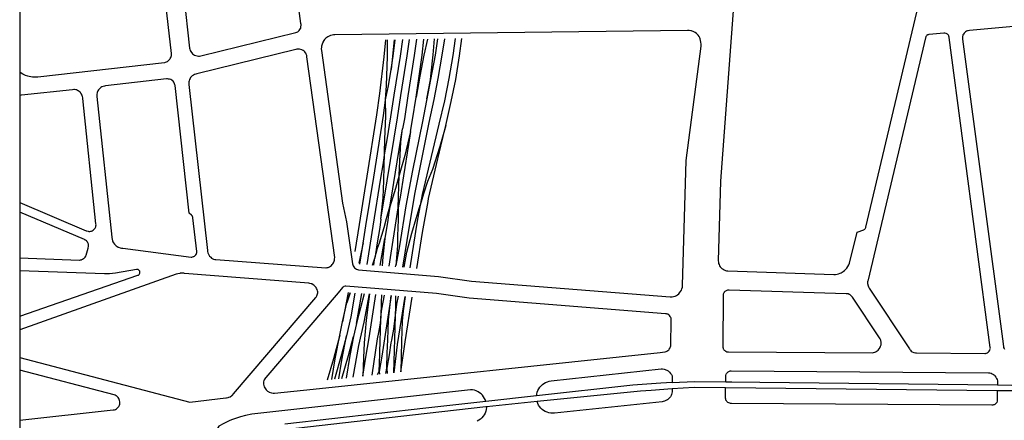
# Model space of a CAD drawing. Units: millimetres. Extents: x 601416 to 610622, y 126636 to 136587.
# Drawn here: x 601442 to 601950, y 131621 to 131828 of the extents above; entities that cross this region are included whole.
import ezdxf

# ---------------------------------------------------------------- set-up
doc = ezdxf.new("R2010")
doc.units = ezdxf.units.MM
doc.layers.add('ac-canal', color=141, linetype='Continuous')
doc.layers.add('VOIE_NIV', color=7, linetype='Continuous')

msp = doc.modelspace()

# ---------------------------------------------------------------- linework, layer by layer
at = {"layer": 'ac-canal'}
msp.add_line((601442.1, 136586.91), (601442.1, 126636.09), dxfattribs=at)
at = {"layer": 'VOIE_NIV'}
for p, q in [((601631.86, 131817.13), (601631.88, 131817.14)), ((601661.42, 131817.7), (601661.42, 131817.7)), ((601637.47, 131730.4), (601637.97, 131747.18)), ((601632.75, 131700.18), (601637.47, 131730.4)), ((601628.19, 131700.53), (601630.53, 131714.55)), ((601617.23, 131701.74), (601618.96, 131709.81)), ((601617.61, 131701.36), (601618.96, 131709.81)), ((601618.96, 131709.81), (601619.48, 131712.24)), ((601624.16, 131700.84), (601625.3, 131704.34)), ((601617.62, 131701.35), (601617.61, 131701.36)), ((601621.23, 131701.08), (601621.21, 131701.07)), ((601635.99, 131699.93), (601636.25, 131700.59)), ((601611.61, 131686.58), (601608.73, 131671.49)), ((601608.73, 131671.49), (601610.85, 131681.26)), ((601607.25, 131664.64), (601608.73, 131671.49)), ((601615.85, 131670.62), (601614.34, 131663.89)), ((601626.7, 131644.27), (601626.73, 131644.28)), ((601626.73, 131644.28), (601627.65, 131645.88)), ((601627.65, 131645.88), (601627.76, 131644.38)), ((601630.99, 131644.74), (601631.57, 131647.54)), ((601631.57, 131647.54), (601631.72, 131644.82)), ((601604.57, 131641.81), (601604.57, 131641.8)), ((601778.85, 131640.07), (601790.28, 131640.73)), ((601806.45, 131640.54), (601809.54, 131640.5)), ((601809.54, 131640.5), (601824.01, 131640.33)), ((601824.01, 131640.33), (601946.67, 131638.88)), ((601946.67, 131638.88), (601954.09, 131638.79)), ((601708.79, 131633.19), (601682.69, 131630.28)), ((601806.4, 131637.58), (601946.63, 131636.07)), ((601946.63, 131636.07), (601954.69, 131635.99)), ((601682.69, 131630.28), (601651.71, 131626.82)), ((601682.99, 131627.78), (601709.07, 131630.44)), ((601578.55, 131615.81), (601652.31, 131624.27)), ((601651.71, 131626.82), (601578.91, 131618.69))]:
    msp.add_line(p, q, dxfattribs=at)
for points in [[(601862.21, 131695.97), (601863.05, 131695.99), (601863.94, 131696.12), (601864.67, 131696.31), (601865.54, 131696.64), (601865.98, 131696.86), (601867.03, 131697.52), (601867.75, 131698.04), (601868.45, 131698.69), (601868.93, 131699.23), (601869.54, 131700.11), (601869.95, 131700.87), (601870.31, 131701.77), (601874.3, 131717.84), (601877.72, 131719.09), (601877.98, 131719.21), (601878.24, 131719.41), (601878.44, 131719.62), (601878.62, 131719.87), (601878.74, 131720.15), (601878.82, 131720.45), (601913.94, 131868.63)], [(601450.21, 131797.95), (601451.51, 131798.08), (601516.76, 131805.5), (601516.93, 131805.51), (601517.41, 131805.59), (601517.88, 131805.74), (601518.39, 131806), (601518.8, 131806.3), (601519.09, 131806.6), (601519.54, 131807.18), (601519.72, 131807.46), (601520.05, 131808.1), (601520.22, 131808.51), (601520.37, 131809.07), (601520.43, 131809.58), (601520.42, 131810.13), (601517.03, 131840.14)], [(601526.74, 131839.9), (601529.76, 131812.77), (601529.88, 131812.26), (601530.1, 131811.66), (601530.4, 131811.09), (601530.8, 131810.53), (601530.91, 131810.39), (601531.33, 131809.95), (601531.8, 131809.58), (601532.38, 131809.24), (601533, 131809), (601534.31, 131808.75)], [(601534.31, 131808.75), (601534.97, 131808.77), (601535.62, 131808.87), (601584.57, 131820.89), (601584.68, 131820.91), (601585.15, 131821.08), (601585.59, 131821.32), (601585.99, 131821.61), (601586.39, 131822.02), (601586.75, 131822.49), (601587, 131822.94), (601587.11, 131823.21), (601587.27, 131823.82), (601587.36, 131824.71), (601587.35, 131825), (601587.27, 131825.62), (601585.32, 131839.9)], [(601810.51, 131834.49), (601803.74, 131744.07), (601802.64, 131702.95), (601802.69, 131702.29), (601802.82, 131701.64), (601803.01, 131701.07), (601803.3, 131700.48), (601803.64, 131699.97), (601804.09, 131699.44), (601804.54, 131699.03), (601805.13, 131698.61), (601805.62, 131698.33), (601806.3, 131698.06), (601806.93, 131697.89), (601807.61, 131697.81), (601862.21, 131695.97)], [(602072.57, 131834.71), (601932.19, 131821.92), (601931.63, 131821.87), (601931.16, 131821.76), (601930.71, 131821.57), (601930.26, 131821.31), (601929.89, 131821.01), (601929.49, 131820.6), (601929.15, 131820.13), (601928.9, 131819.66), (601928.84, 131819.52), (601928.62, 131818.63), (601928.61, 131818.53), (601928.6, 131818.02), (601928.67, 131817.52), (601949.58, 131660.05), (601949.6, 131659.75), (601949.75, 131658.86), (601949.89, 131658.24), (601950.1, 131657.73), (601950.34, 131657.32)], [(601778.76, 131684.44), (601779.47, 131684.53), (601780.16, 131684.72), (601780.32, 131684.77), (601780.99, 131685.08), (601781.62, 131685.47), (601782.2, 131685.94), (601782.68, 131686.46), (601783.16, 131687.12), (601783.58, 131687.88), (601783.86, 131688.59), (601784.07, 131689.38), (601784.18, 131690.19), (601785.98, 131754.79), (601793.71, 131813.95), (601793.76, 131814.94), (601793.7, 131815.86), (601793.51, 131816.82), (601793.22, 131817.71), (601793.05, 131818.13), (601792.68, 131818.83), (601792.23, 131819.49), (601792, 131819.76), (601791.39, 131820.35), (601790.72, 131820.87), (601790.04, 131821.26), (601788.83, 131821.76), (601788.45, 131821.86), (601787.61, 131822), (601786.76, 131822.05), (601604.66, 131819.66), (601604.12, 131819.65), (601603.29, 131819.55), (601602.48, 131819.35), (601601.76, 131819.09), (601601.12, 131818.76), (601600.52, 131818.36), (601600.07, 131817.94), (601599.44, 131817.24), (601599.08, 131816.74), (601598.59, 131815.92), (601598.48, 131815.71), (601598.15, 131814.94), (601597.85, 131813.84), (601597.77, 131813.3), (601597.74, 131812.46), (601597.81, 131811.63), (601608.73, 131732.8), (601610.69, 131723.15), (601613.84, 131701.53), (601614, 131700.91), (601614.22, 131700.4), (601614.55, 131699.86), (601614.91, 131699.44), (601615.87, 131698.72), (601615.88, 131698.71), (601616.42, 131698.46), (601616.98, 131698.3), (601658.23, 131694.98), (601675.19, 131692.52), (601777.8, 131684.47), (601778.04, 131684.44), (601778.76, 131684.44)], [(601940.16, 131655.09), (601940.5, 131655.12), (601940.92, 131655.22), (601941.12, 131655.29), (601941.52, 131655.49), (601941.67, 131655.58), (601942.02, 131655.86), (601942.11, 131655.94), (601942.42, 131656.31), (601942.74, 131656.85), (601942.97, 131657.46), (601943.03, 131657.84), (601943.02, 131658.23), (601921.77, 131818.31), (601921.73, 131818.6), (601921.62, 131819), (601921.55, 131819.18), (601921.37, 131819.51), (601921.04, 131819.91), (601920.91, 131820.04), (601920.65, 131820.25), (601920.51, 131820.33), (601920.17, 131820.48), (601919.6, 131820.6), (601919.38, 131820.61), (601918.95, 131820.6), (601911.44, 131819.92), (601911.33, 131819.9), (601910.89, 131819.79), (601910.66, 131819.71), (601910.41, 131819.58), (601910.33, 131819.52), (601910.04, 131819.25), (601909.91, 131819.07), (601909.76, 131818.8), (601879.74, 131692.53), (601879.71, 131692.39), (601879.63, 131691.8), (601879.63, 131691.22), (601879.9, 131690), (601880.07, 131689.54), (601880.42, 131688.82), (601901.26, 131657.54), (601901.43, 131657.28), (601901.81, 131656.81), (601902.25, 131656.41), (601902.73, 131656.06), (601903.46, 131655.72), (601903.79, 131655.61), (601904.35, 131655.5), (601904.93, 131655.47), (601940.16, 131655.09)], [(601630.96, 131817.12), (601630.04, 131808.43), (601627.7, 131789.49), (601626.26, 131778.44), (601621.2, 131746.76), (601617.23, 131721.74), (601615, 131707.88)], [(601628.51, 131724.44), (601631.77, 131744.27), (601636.99, 131776.94), (601638.82, 131788.31), (601642.09, 131808.93), (601643.31, 131817.36)], [(601639.63, 131817.29), (601638.45, 131808.77), (601635.21, 131788.62), (601633.42, 131777.41), (601631.58, 131765.44), (601630.42, 131758.76)], [(601630.93, 131786.15), (601631.44, 131793.57), (601631.83, 131808.53), (601631.86, 131817.13)], [(601633.78, 131801.83), (601634.82, 131808.68), (601635.95, 131817.22)], [(601635.31, 131817.21), (601634.52, 131808.71), (601633.78, 131801.83)], [(601646.86, 131817.42), (601645.65, 131809.1), (601642.46, 131788.16), (601640.61, 131776.42), (601639.71, 131771.17)], [(601639.78, 131699.64), (601643.2, 131720.93), (601646.12, 131738.31), (601653.45, 131774.45), (601655.95, 131786.34), (601658.01, 131797.24), (601660.04, 131809.2), (601661.42, 131817.7)], [(601652.54, 131817.53), (601650.68, 131809.25), (601648.53, 131798.3), (601646.67, 131787.45)], [(601646.67, 131787.45), (601649.79, 131809.29), (601650.74, 131817.5)], [(601666.88, 131817.8), (601665.57, 131809.07), (601663.55, 131797.21), (601661.25, 131785.63), (601658.46, 131773.6), (601649.86, 131737.28), (601648.82, 131731.73)], [(601657.76, 131817.63), (601656.48, 131809.29), (601654.08, 131796.73)], [(601654.08, 131796.73), (601654.33, 131798.42), (601655.54, 131809.33), (601656.17, 131817.6)], [(601661.94, 131772.98), (601664.78, 131785.32), (601667.16, 131796.73), (601669.14, 131808.92), (601670.36, 131817.87)], [(601600.27, 131699.42), (601600.82, 131699.48), (601601.35, 131699.61), (601601.93, 131699.85), (601602.47, 131700.18), (601602.96, 131700.57), (601603.43, 131701.07), (601603.67, 131701.38), (601604.04, 131701.99), (601604.38, 131702.79), (601604.53, 131703.32), (601604.64, 131704.02), (601604.66, 131704.73), (601590.36, 131808.35), (601590.34, 131808.52), (601590.22, 131809.11), (601590.02, 131809.69), (601589.75, 131810.23), (601589.63, 131810.42), (601589.27, 131810.89), (601588.86, 131811.3), (601588.39, 131811.65), (601587.76, 131811.96), (601586.52, 131812.3), (601586.5, 131812.3), (601585.85, 131812.34), (601585.2, 131812.29), (601584.56, 131812.16), (601533.53, 131799.57), (601532.95, 131799.44), (601532.32, 131799.22), (601531.72, 131798.93), (601531.13, 131798.54), (601530.68, 131798.13), (601530.28, 131797.66), (601530.01, 131797.23), (601529.73, 131796.65), (601529.51, 131795.96), (601529.41, 131795.4), (601529.38, 131794.75), (601529.44, 131794.11), (601539.04, 131708.27), (601539.09, 131707.86), (601539.25, 131707.17), (601539.49, 131706.51), (601539.72, 131706.03), (601540.07, 131705.49), (601540.49, 131705), (601540.66, 131704.83), (601541.13, 131704.44), (601541.81, 131704.04), (601542.2, 131703.87), (601542.79, 131703.7), (601543.39, 131703.62), (601600.03, 131699.43), (601600.27, 131699.42)], [(601442.1, 131800.65), (601442.37, 131800.44), (601443.67, 131799.61), (601443.91, 131799.46), (601444.98, 131798.91), (601446.1, 131798.49), (601448.71, 131797.99), (601448.9, 131797.97), (601450.21, 131797.95)], [(601630.93, 131786.15), (601632.38, 131793.41), (601633.78, 131801.83)], [(601530.88, 131704.97), (601531.32, 131705.02), (601531.75, 131705.15), (601532.01, 131705.25), (601532.38, 131705.46), (601532.71, 131705.73), (601532.99, 131706.01), (601533.38, 131706.69), (601533.38, 131706.7), (601533.5, 131707.08), (601533.55, 131707.47), (601533.54, 131707.87), (601531.53, 131725.17), (601531.49, 131725.39), (601531.29, 131725.93), (601531.24, 131726.02), (601531.03, 131726.29), (601530.79, 131726.53), (601529.62, 131727.55), (601522.31, 131793.49), (601522.23, 131793.96), (601522.07, 131794.47), (601521.84, 131794.97), (601521.59, 131795.35), (601521.23, 131795.77), (601520.82, 131796.14), (601520.56, 131796.32), (601520.06, 131796.59), (601519.4, 131796.83), (601518.97, 131796.91), (601518.4, 131796.96), (601517.83, 131796.93), (601486.36, 131793.41), (601485.84, 131793.3), (601485.17, 131793.09), (601484.53, 131792.8), (601484.03, 131792.49), (601483.5, 131792.07), (601483.03, 131791.59), (601482.82, 131791.33), (601482.48, 131790.84), (601482.07, 131789.88), (601482.03, 131789.72), (601481.92, 131789.13), (601481.89, 131788.53), (601481.95, 131787.94), (601489.62, 131715.28), (601489.65, 131714.97), (601489.8, 131714.15), (601490.05, 131713.36), (601490.25, 131712.87), (601490.59, 131712.23), (601491.02, 131711.64), (601491.31, 131711.32), (601491.87, 131710.81), (601492.97, 131710.12), (601493.17, 131710.02), (601493.88, 131709.76), (601494.62, 131709.59), (601495.37, 131709.52), (601530.65, 131704.97), (601530.88, 131704.97)], [(601654.08, 131796.73), (601649.94, 131775.02), (601644.89, 131749.59), (601641.46, 131731.38), (601638.03, 131710.66), (601636.25, 131700.59)], [(601652.28, 131786.61), (601654.05, 131796.49), (601654.08, 131796.73)], [(601478.31, 131718.21), (601478.74, 131718.26), (601479.19, 131718.39), (601479.51, 131718.54), (601480.04, 131718.86), (601480.44, 131719.16), (601480.75, 131719.48), (601480.98, 131719.81), (601481.21, 131720.26), (601481.33, 131720.6), (601481.45, 131721.12), (601481.48, 131721.58), (601481.45, 131722.08), (601474.67, 131786.87), (601474.64, 131787.17), (601474.5, 131787.87), (601474.42, 131788.15), (601474.18, 131788.75), (601474.09, 131788.91), (601473.68, 131789.57), (601473.4, 131789.95), (601473.04, 131790.32), (601472.84, 131790.47), (601472.22, 131790.86), (601471.9, 131791.02), (601471.35, 131791.24), (601471.01, 131791.33), (601470.42, 131791.42), (601469.96, 131791.42), (601469.43, 131791.35), (601443.04, 131788.6), (601442.78, 131788.56), (601442.27, 131788.43), (601442.1, 131788.35)], [(601618.96, 131709.81), (601620.73, 131720.99), (601624.83, 131746.2), (601629.91, 131778.01), (601630.92, 131786.01), (601630.93, 131786.15)], [(601630.42, 131758.76), (601630.57, 131765.78), (601631.03, 131777.78), (601630.93, 131786.15)], [(601643.77, 131769.86), (601644.83, 131775.84), (601646.67, 131787.45)], [(601633.13, 131730.92), (601634.07, 131736.86), (601635.19, 131743.41), (601639.71, 131771.17)], [(601643.77, 131769.86), (601642.69, 131763.01), (601640.12, 131746.93), (601638.59, 131736.96), (601637.47, 131730.4)], [(601637.97, 131747.18), (601638.22, 131754.52), (601638.85, 131764.28), (601639.71, 131771.17)], [(601643.77, 131769.86), (601640.86, 131757.39), (601640.85, 131757.38), (601637.97, 131747.18)], [(601647.09, 131699.08), (601649.96, 131717.68), (601652.83, 131733.71), (601653.14, 131735.24), (601656.47, 131749.78), (601659.43, 131762.18), (601661.94, 131772.98)], [(601661.94, 131772.98), (601658.97, 131762.09), (601655.12, 131750.1), (601652.58, 131743.9), (601650.43, 131737.55), (601648.82, 131731.73)], [(601630.42, 131758.76), (601629.42, 131752.55), (601628.28, 131745.71), (601624.36, 131720.9), (601621.23, 131701.08)], [(601628.51, 131724.44), (601629.6, 131735.62), (601630.05, 131744.46), (601630.15, 131751.77), (601630.42, 131758.76)], [(601637.97, 131747.18), (601636.01, 131740.32), (601633.13, 131730.92)], [(601442.1, 131733.05), (601476.48, 131718.5), (601476.73, 131718.41), (601477.39, 131718.27), (601477.81, 131718.21), (601478.31, 131718.21)], [(601625.3, 131704.34), (601626.67, 131709.58), (601627.74, 131712.37), (601630.23, 131720.24), (601631.45, 131724.86), (601633.13, 131730.92)], [(601633.13, 131730.92), (601632.38, 131726.75), (601632.05, 131724), (601630.53, 131714.55)], [(601637.47, 131730.4), (601637.35, 131724.18), (601637.16, 131715.91), (601637, 131710.93), (601636.25, 131700.59)], [(601640.48, 131699.74), (601641.92, 131707.39), (601641.93, 131707.42), (601644.48, 131717.24), (601646.71, 131724.79), (601648.82, 131731.73)], [(601648.82, 131731.73), (601647.31, 131724.53), (601646.38, 131718.15), (601643.46, 131699.36)], [(601472.99, 131703.4), (601473.47, 131703.45), (601474.03, 131703.59), (601474.15, 131703.63), (601474.57, 131703.81), (601475.07, 131704.14), (601475.19, 131704.21), (601475.53, 131704.49), (601475.9, 131704.91), (601476.21, 131705.39), (601476.27, 131705.52), (601476.42, 131705.93), (601477.45, 131709.6), (601477.5, 131709.78), (601477.6, 131710.41), (601477.62, 131710.99), (601477.61, 131711.14), (601477.53, 131711.67), (601477.46, 131711.94), (601477.31, 131712.34), (601477.23, 131712.49), (601476.97, 131712.88), (601476.87, 131713), (601476.55, 131713.32), (601476.04, 131713.67), (601475.97, 131713.7), (601475.47, 131713.94), (601442.1, 131728.1)], [(601628.51, 131724.44), (601627.98, 131720.2), (601626.57, 131712.23), (601625.3, 131704.34)], [(601630.53, 131714.55), (601629.54, 131705.08), (601629.24, 131700.45)], [(601442.1, 131704.49), (601472.87, 131703.41), (601472.99, 131703.4)], [(601624.82, 131700.79), (601625.2, 131703.76), (601625.3, 131704.34)], [(601442.1, 131674.48), (601503.15, 131695.51), (601503.38, 131695.61), (601503.52, 131695.7), (601503.72, 131695.89), (601503.78, 131695.96), (601503.95, 131696.23), (601503.99, 131696.32), (601504.1, 131696.62), (601504.14, 131696.77), (601504.16, 131697.03), (601504.14, 131697.22), (601504.07, 131697.52), (601504.04, 131697.59), (601503.93, 131697.84), (601503.77, 131698.07), (601503.59, 131698.25), (601503.39, 131698.39), (601503.16, 131698.5), (601502.92, 131698.57), (601502.84, 131698.58), (601502.58, 131698.59), (601502.33, 131698.56), (601491.61, 131696.71), (601488.51, 131696.33), (601485.85, 131696.26), (601442.1, 131697.76)], [(601529.97, 131630.02), (601548.48, 131632.16), (601548.87, 131632.22), (601549.77, 131632.46), (601550.06, 131632.55), (601550.66, 131632.81), (601551.6, 131633.44), (601551.88, 131633.68), (601552.43, 131634.25), (601594.87, 131684.1), (601595.04, 131684.31), (601595.37, 131684.85), (601595.63, 131685.43), (601595.8, 131685.92), (601595.9, 131686.42), (601595.92, 131686.93), (601595.81, 131687.54), (601595.62, 131688.16), (601595.35, 131688.75), (601595.09, 131689.14), (601594.63, 131689.71), (601594.1, 131690.22), (601593.63, 131690.58), (601592.79, 131691.04), (601592.51, 131691.14), (601591.91, 131691.3), (601591.29, 131691.38), (601527.2, 131696.51), (601526.79, 131696.55), (601524.97, 131696.55), (601524.77, 131696.52), (601523.78, 131696.33), (601522.81, 131696.03), (601442.1, 131667.43)], [(601572.93, 131634.69), (601573.63, 131634.71), (601593.48, 131636.74), (601772.55, 131655.68), (601774.98, 131655.98), (601775.24, 131656.01), (601775.69, 131656.11), (601776.12, 131656.29), (601776.65, 131656.63), (601777.06, 131657), (601777.36, 131657.33), (601777.75, 131657.98), (601777.84, 131658.18), (601777.98, 131658.65), (601778.05, 131659.14), (601778.31, 131672.49), (601778.31, 131672.78), (601778.25, 131673.23), (601778.12, 131673.67), (601778.01, 131673.93), (601777.78, 131674.32), (601777.49, 131674.68), (601777.1, 131675.02), (601776.52, 131675.37), (601776.28, 131675.46), (601775.83, 131675.59), (601775.36, 131675.65), (601674.13, 131683.63), (601657.19, 131686.1), (601610.35, 131689.95), (601610.03, 131689.91), (601609.41, 131689.72), (601609.26, 131689.64), (601608.92, 131689.42), (601608.62, 131689.16), (601606.38, 131686.49), (601569.16, 131642.8), (601568.92, 131642.53), (601568.57, 131642.04), (601568.29, 131641.51), (601568.15, 131641.16), (601568, 131640.58), (601567.92, 131639.99), (601567.95, 131639.32), (601568.07, 131638.65), (601568.27, 131638), (601568.55, 131637.39), (601568.91, 131636.82), (601569.34, 131636.31), (601569.5, 131636.15), (601570.03, 131635.71), (601570.61, 131635.34), (601570.91, 131635.19), (601572.04, 131634.81), (601572.24, 131634.77), (601572.93, 131634.69)], [(601615.11, 131686.33), (601612.94, 131674), (601610.79, 131664.32)], [(601610.85, 131681.26), (601612.7, 131686.5), (601612.27, 131685.4), (601610.85, 131681.26)], [(601614.12, 131642.87), (601617.2, 131659.27), (601619.81, 131671.29), (601622.56, 131686.02), (601620.82, 131672.38), (601619.86, 131660.71), (601619.49, 131652.98), (601619.19, 131643.43)], [(601615.85, 131670.62), (601618.16, 131683.14), (601618.61, 131686.08)], [(601619.88, 131685.99), (601616.06, 131671.48), (601615.85, 131670.62)], [(601619.19, 131643.43), (601620.7, 131653.22), (601622.41, 131663.18), (601625.95, 131685.56)], [(601631.57, 131647.54), (601631.8, 131655.35), (601632, 131662.22), (601632.47, 131672.58), (601633.44, 131681.93), (601633.87, 131685.01), (601628.97, 131653.76), (601627.65, 131645.88)], [(601628.8, 131685.36), (601628.65, 131681.61), (601628.48, 131673.85)], [(601628.48, 131673.85), (601629.02, 131678.02), (601629.73, 131681.57), (601630.36, 131685.25)], [(601635.3, 131645.22), (601637.04, 131659.71), (601641.04, 131684.5), (601639.97, 131677.14), (601639.48, 131671.9), (601639.16, 131661.42), (601638.77, 131645.61)], [(601636.1, 131684.85), (601636.12, 131679.11), (601635.89, 131674.9)], [(601637.5, 131684.75), (601636.61, 131680.57), (601636.02, 131676.35), (601635.89, 131674.9)], [(601638.77, 131645.61), (601641.01, 131661.22), (601644.69, 131684.24)], [(601882.32, 131655.54), (601882.76, 131655.6), (601883.35, 131655.76), (601883.91, 131656), (601884.1, 131656.1), (601884.65, 131656.48), (601885.15, 131656.93), (601885.65, 131657.56), (601886.09, 131658.28), (601886.16, 131658.39), (601886.42, 131658.94), (601886.6, 131659.53), (601886.7, 131660.14), (601886.72, 131660.76), (601886.5, 131661.98), (601886.47, 131662.08), (601886.22, 131662.65), (601885.9, 131663.19), (601871.81, 131684.24), (601871.58, 131684.55), (601871.19, 131684.98), (601870.91, 131685.22), (601870.46, 131685.53), (601870.16, 131685.68), (601869.63, 131685.89), (601869.18, 131685.98), (601868.67, 131686.03), (601808.22, 131687.88), (601807.82, 131687.88), (601807.4, 131687.83), (601807.09, 131687.74), (601806.67, 131687.56), (601806.34, 131687.36), (601806.01, 131687.09), (601805.71, 131686.74), (601805.47, 131686.37), (601805.36, 131686.15), (601805.21, 131685.7), (601805.15, 131685.35), (601805.14, 131684.94), (601804.91, 131658.97), (601805.02, 131658.24), (601805.07, 131658.02), (601805.22, 131657.59), (601805.31, 131657.38), (601805.53, 131657.04), (601805.67, 131656.86), (601805.94, 131656.6), (601806.11, 131656.47), (601806.46, 131656.27), (601807.1, 131656.06), (601807.39, 131656), (601807.89, 131655.98), (601882.32, 131655.54)], [(601628.48, 131673.85), (601627.96, 131669.78), (601627.2, 131665.98), (601626.65, 131662.75), (601623.88, 131643.95)], [(601627.65, 131645.88), (601627.93, 131654.74), (601628.1, 131662.56), (601628.27, 131666.02), (601628.48, 131673.85)], [(601635.89, 131674.9), (601635.03, 131667.69), (601633.94, 131662.06), (601633.6, 131660.62), (601632.69, 131654.52), (601631.57, 131647.54)], [(601635.89, 131674.9), (601635.73, 131668.59), (601635.02, 131645.19)], [(601607.25, 131664.64), (601603.96, 131652.42), (601600.73, 131641.38)], [(601603.14, 131641.65), (601604.98, 131652.44), (601607.25, 131664.64)], [(601610.79, 131664.32), (601608.23, 131654.64), (601604.57, 131641.81)], [(601606.86, 131642.06), (601608.39, 131651.75), (601610.79, 131664.32)], [(601608.42, 131642.23), (601611.81, 131654.17), (601614.34, 131663.89)], [(601614.34, 131663.89), (601612.4, 131654.04), (601610.53, 131642.47)], [(601442.1, 131653.04), (601529.97, 131630.02)], [(601442.1, 131620.67), (601490.29, 131625.95), (601490.49, 131625.97), (601491.03, 131626.08), (601491.54, 131626.26), (601492.02, 131626.52), (601492.25, 131626.66), (601492.65, 131627), (601493, 131627.38), (601493.29, 131627.82), (601493.54, 131628.39), (601493.7, 131628.96), (601493.77, 131629.55), (601493.76, 131630.19), (601493.66, 131630.77), (601493.49, 131631.34), (601493.25, 131631.89), (601492.97, 131632.33), (601492.47, 131632.88), (601492.24, 131633.07), (601491.8, 131633.35), (601491.32, 131633.57), (601490.82, 131633.72), (601442.1, 131646.52)], [(601708.79, 131633.19), (601708.79, 131633.23), (601708.92, 131634.2), (601709.16, 131635.15), (601709.5, 131636.06), (601709.96, 131636.93), (601710.51, 131637.74), (601711.15, 131638.48), (601711.87, 131639.15), (601712.66, 131639.72), (601713.52, 131640.19), (601714.43, 131640.57), (601715.37, 131640.83), (601716.43, 131641), (601773.12, 131647.23), (601773.88, 131647.2), (601774.63, 131647.07), (601774.69, 131647.06), (601776.05, 131646.54), (601776.7, 131646.14), (601777.3, 131645.67), (601777.53, 131645.45), (601778.01, 131644.88), (601778.42, 131644.26), (601778.74, 131643.59), (601778.87, 131643.24), (601778.85, 131640.07)], [(601806.45, 131640.54), (601806.49, 131643.01), (601806.5, 131643.5), (601806.53, 131643.71), (601806.71, 131644.38), (601806.91, 131644.79), (601807.04, 131645), (601807.31, 131645.32), (601807.65, 131645.62), (601808.02, 131645.85), (601808.4, 131646.02), (601808.83, 131646.13), (601809.26, 131646.19), (601942.11, 131645.19), (601942.76, 131645.09), (601943.4, 131644.91), (601944.01, 131644.65), (601944.58, 131644.3), (601945.09, 131643.89), (601945.31, 131643.68), (601945.94, 131642.88), (601946.25, 131642.29), (601946.49, 131641.67), (601946.64, 131641.03), (601946.7, 131640.4), (601946.67, 131638.88)], [(601778.85, 131640.07), (601772.98, 131639.74), (601758.48, 131638.74), (601708.79, 131633.19)], [(601778.83, 131636.98), (601790.11, 131637.75), (601806.4, 131637.58)], [(601790.28, 131640.73), (601790.35, 131640.73), (601806.45, 131640.54)], [(601682.69, 131630.28), (601682.45, 131631.01), (601682.04, 131631.91), (601681.53, 131632.75), (601680.92, 131633.53), (601680.23, 131634.23), (601679.46, 131634.85), (601678.62, 131635.38), (601677.73, 131635.8), (601676.79, 131636.12), (601675.82, 131636.33), (601674.73, 131636.43), (601561.98, 131623.77), (601558.57, 131623.13), (601555.97, 131622.46), (601551.95, 131621.08), (601550.47, 131620.47), (601547.44, 131618.99), (601544.93, 131617.54), (601544.35, 131616.76), (601543.86, 131615.91), (601543.48, 131615.02), (601543.39, 131614.73)], [(601709.07, 131630.44), (601762.49, 131635.87), (601767.98, 131636.24), (601778.83, 131636.98)], [(601778.83, 131636.98), (601778.82, 131635.4), (601778.73, 131634.69), (601778.55, 131634.01), (601778.28, 131633.36), (601777.93, 131632.75), (601777.69, 131632.42), (601777, 131631.68), (601776.45, 131631.25), (601776.27, 131631.14), (601775.61, 131630.77), (601774.91, 131630.48), (601774.17, 131630.29), (601773.74, 131630.23), (601718.08, 131624.29), (601717.1, 131624.24), (601716.12, 131624.3), (601715.16, 131624.48), (601714.23, 131624.77), (601713.33, 131625.16), (601712.49, 131625.66), (601711.71, 131626.25), (601711, 131626.93), (601710.38, 131627.69), (601709.85, 131628.51), (601709.42, 131629.39), (601709.1, 131630.32), (601709.07, 131630.44)], [(601946.63, 131636.07), (601946.55, 131631.62), (601946.62, 131631.25), (601946.63, 131630.88), (601946.58, 131630.51), (601946.56, 131630.45), (601946.3, 131629.82), (601946.08, 131629.52), (601946, 131629.43), (601945.69, 131629.11), (601945.34, 131628.85), (601945.05, 131628.7), (601944.67, 131628.56), (601944.26, 131628.48), (601943.87, 131628.47), (601809.36, 131629.32), (601808.9, 131629.35), (601808.65, 131629.4), (601808, 131629.63), (601807.6, 131629.86), (601807.4, 131630.01), (601807.1, 131630.3), (601806.8, 131630.71), (601806.59, 131631.11), (601806.45, 131631.52), (601806.34, 131632.02), (601806.31, 131632.43), (601806.4, 131637.58)], [(601652.31, 131624.27), (601682.58, 131627.74), (601682.99, 131627.78)], [(601682.99, 131627.78), (601683, 131627.23), (601682.86, 131626.26), (601682.61, 131625.3), (601682.25, 131624.38), (601681.78, 131623.51), (601681.22, 131622.69), (601680.57, 131621.95), (601679.83, 131621.29), (601679.03, 131620.72), (601678.16, 131620.25)]]:
    msp.add_lwpolyline(points, dxfattribs=at)

doc.saveas('drawing.dxf')
